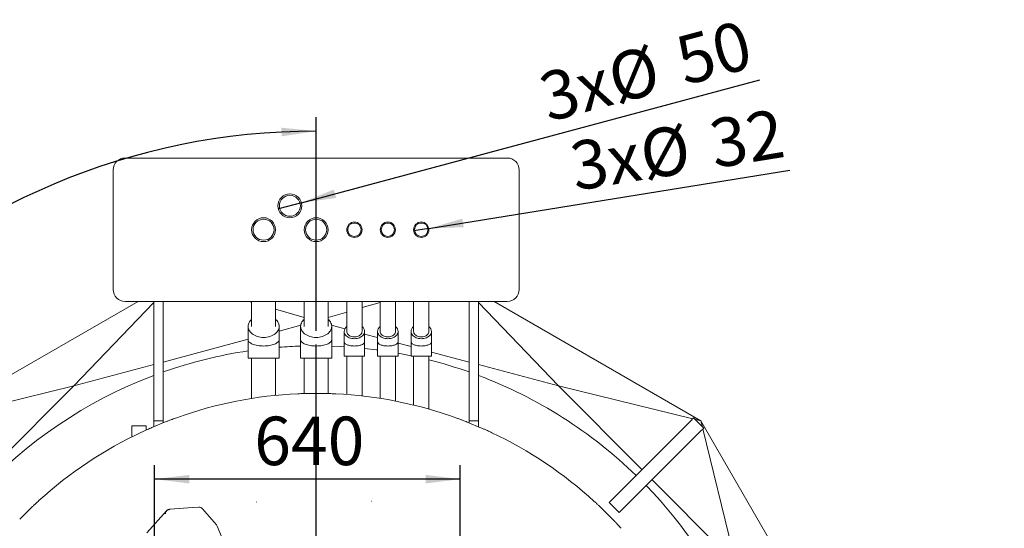
# Model space of a CAD drawing. Units: millimetres. Extents: x 5 to 296, y 3 to 412.
# Drawn here: x 53 to 124, y 131 to 168 of the extents above; entities that cross this region are included whole.
import ezdxf

# ---------------------------------------------------------------- set-up
doc = ezdxf.new("R2010")
doc.units = ezdxf.units.MM
doc.layers.add('SLD-0', color=7, linetype='Continuous')
doc.layers.add('SLD-DEFPOINTS', color=7, linetype='Continuous')
doc.styles.add('SLDTEXTSTYLE0', font='TXT', dxfattribs={"width": 0.605})
doc.styles.add('SLDTEXTSTYLE1', font='TXT', dxfattribs={"width": 0.605, "bigfont": 'bigfont'})
doc.dimstyles.new('SLDDIMSTYLE0', dxfattribs={"dimtxt": 3.5, "dimasz": 2.5, "dimexe": 0, "dimexo": 0.0625, "dimgap": 0.875, "dimtad": 1, "dimdec": 4, "dimlfac": 29, "dimzin": 12, "dimdsep": 46, "dimtxsty": 'SLDTEXTSTYLE0', "dimsah": 1, "dimcen": 0.09, "dimazin": 3, "dimtfac": 1, "dimtofl": 0, "dimtmove": 0, "dimatfit": 3, "dimfxl": 0, "dimfrac": 2, "dimtolj": 1, "dimtzin": 12, "dimarcsym": 0})
doc.dimstyles.new('SLDDIMSTYLE2', dxfattribs={"dimtxt": 3.5, "dimasz": 2.5, "dimexe": 0, "dimexo": 0.0625, "dimgap": 0.875, "dimtad": 1, "dimlfac": 29, "dimrnd": 1e-09, "dimzin": 12, "dimdsep": 46, "dimtxsty": 'SLDTEXTSTYLE0', "dimblk1": 'NONE', "dimsah": 1, "dimcen": 0, "dimadec": 0, "dimazin": 3, "dimtfac": 1, "dimtmove": 0, "dimatfit": 3, "dimldrblk": 'NONE', "dimfxl": 0, "dimfrac": 2, "dimtolj": 1, "dimtzin": 12, "dimarcsym": 0})
doc.dimstyles.new('SLDDIMSTYLE3', dxfattribs={"dimtxt": 3.5, "dimasz": 2.5, "dimexe": 0, "dimexo": 0.0625, "dimgap": 0.875, "dimtad": 1, "dimdec": 0, "dimlfac": 29, "dimrnd": 1e-09, "dimzin": 12, "dimdsep": 46, "dimtxsty": 'SLDTEXTSTYLE0', "dimsah": 1, "dimcen": 0.09, "dimadec": 0, "dimazin": 3, "dimtfac": 1, "dimtofl": 0, "dimtmove": 0, "dimatfit": 3, "dimfxl": 0, "dimfrac": 2, "dimtolj": 1, "dimtzin": 12, "dimarcsym": 0})

# ---------------------------------------------------------------- blocks, each defined once
blk = doc.blocks.new('_D_2')
at = {"layer": 'SLD-0'}
for q in [(106.061, 163.662), (71.317, 154.353)]:
    blk.add_line((72.982, 154.799), q, dxfattribs=at)
blk.add_solid([(72.982, 154.799), (75.477, 155.146), (75.317, 155.745)], dxfattribs=at)
at = {"layer": 'SLD-0', "char_height": 3.5, "attachment_point": 1, "rotation": 15, "style": 'SLDTEXTSTYLE0'}
for s, insert in [('50', (99.729, 166.632)), ('%%c', (94.803, 165.302)), ('3x', (89.893, 163.997))]:
    blk.add_mtext(s, dxfattribs=dict(at, insert=insert))
blk = doc.blocks.new('_None')
blk = doc.blocks.new('_D_3')
at = {"layer": 'SLD-0'}
for q in [(108.231, 157.158), (81.087, 152.763)]:
    blk.add_line((82.177, 152.94), q, dxfattribs=at)
blk.add_solid([(82.177, 152.94), (84.694, 153.033), (84.595, 153.645)], dxfattribs=at)
at = {"layer": 'SLD-0', "char_height": 3.5, "attachment_point": 1, "rotation": 9.19607, "style": 'SLDTEXTSTYLE0'}
for s, insert in [('32', (102.234, 160.739)), ('%%c', (97.198, 159.914)), ('3x', (92.182, 159.112))]:
    blk.add_mtext(s, dxfattribs=dict(at, insert=insert))
blk = doc.blocks.new('_D_4')
at = {"layer": 'SLD-DEFPOINTS', "color": 7}
for p, q in [((62.385, 117.3), (62.385, 135.851)), ((84.44, 124.377), (84.44, 135.851)), ((84.44, 134.851), (62.385, 134.851))]:
    blk.add_line(p, q, dxfattribs=at)
for points in [[(62.385, 134.851), (64.885, 134.541), (64.885, 135.161)], [(84.44, 134.851), (81.94, 135.161), (81.94, 134.541)]]:
    blk.add_solid(points, dxfattribs=at)
at = {"layer": 'SLD-DEFPOINTS', "color": 7, "insert": (69.576, 139.363), "char_height": 3.5, "attachment_point": 1, "style": 'SLDTEXTSTYLE0'}
blk.add_mtext('640', dxfattribs=at)
blk = doc.blocks.new('_D_5')
at = {"layer": 'SLD-DEFPOINTS', "color": 7}
for p, q in [((74.046, 145.559), (74.046, 160.965)), ((108.304, 111.3), (123.71, 111.3))]:
    blk.add_line(p, q, dxfattribs=at)
blk.add_arc((74.046, 111.3), 48.664, 90, 0, dxfattribs=at)
for points in [[(74.046, 159.965), (71.539, 160.21), (71.555, 159.59)], [(122.71, 111.3), (122.336, 108.809), (122.956, 108.793)]]:
    blk.add_solid(points, dxfattribs=at)
at = {"layer": 'SLD-DEFPOINTS', "color": 7, "insert": (45.744, 77.384), "char_height": 3.5, "attachment_point": 1, "rotation": 321.95028, "style": 'SLDTEXTSTYLE1'}
blk.add_mtext('β', dxfattribs=at)
blk = doc.blocks.new('SW_CENTERMARKSYMBOL_0')
at = {"layer": 'SLD-DEFPOINTS', "color": 0}
for p, q in [((0, 0.172), (0, 33.259)), ((-0.172, 0), (-33.259, 0)), ((0, 0), (-0.086, 0)), ((0, 0), (0, 0.086)), ((0, 0), (0, -0.086)), ((0, 0), (0.086, 0)), ((0.172, 0), (33.259, 0)), ((0, -0.172), (0, -33.259))]:
    blk.add_line(p, q, dxfattribs=at)

msp = doc.modelspace()

# ---------------------------------------------------------------- linework, layer by layer
at = {"color": 7, "linetype": 'Continuous', "lineweight": 18}
for p, q in [((87.8389305, 158.0240159), (60.2527236, 158.0240159)), ((59.3906547, 157.161947), (59.3906547, 148.5412573)), ((88.7009995, 148.5412573), (88.7009995, 157.161947)), ((46.2783827, 139.0678933), (61.1935831, 147.6791883)), ((62.3216892, 147.5980406), (56.5670438, 141.5745895)), ((60.2527236, 147.6791883), (87.8389305, 147.6791883)), ((62.3216892, 139.0584987), (62.3216892, 147.6791883)), ((63.0113443, 139.0584987), (63.0113443, 147.6791883)), ((69.3906547, 147.6199363), (69.1881259, 147.6791883)), ((69.3906547, 147.6791883), (69.3906547, 145.8623834)), ((71.1147926, 145.8623834), (71.1147926, 147.6791883)), ((73.1837581, 146.510223), (71.1147926, 147.1155212)), ((73.1837581, 147.6791883), (73.1837581, 145.8623834)), ((74.907896, 145.8623834), (74.907896, 147.6791883)), ((76.2527236, 147.6791883), (76.2527236, 145.5096474)), ((77.3561719, 145.5096474), (77.3561719, 147.6791883)), ((78.6665167, 147.609848), (77.3561719, 147.2264925)), ((78.6665167, 147.6791883), (78.6665167, 145.5096474)), ((79.769965, 145.5096474), (79.769965, 147.6791883)), ((81.0803098, 147.6791883), (81.0803098, 145.5096474)), ((82.1837581, 145.5096474), (82.1837581, 147.6791883)), ((85.0803098, 147.6791883), (85.0803098, 139.0584987)), ((85.769965, 139.0584987), (85.769965, 147.6791883)), ((91.5246103, 141.5745895), (85.769965, 147.5980406)), ((86.898071, 147.6791883), (101.8132715, 139.0678933)), ((76.2527236, 146.9036668), (74.907896, 146.510223)), ((69.132034, 145.8720753), (69.132034, 144.9211386)), ((71.3734133, 145.5419443), (72.9319882, 145.9595632)), ((71.3734133, 144.9211386), (71.3734133, 145.8720753)), ((72.9251374, 145.8720753), (72.9251374, 144.9211386)), ((75.159666, 145.9595632), (76.1155777, 145.7034274)), ((75.1665167, 144.9211386), (75.1665167, 145.8720753)), ((76.0630685, 145.5096474), (76.0630685, 144.7659661)), ((77.5458271, 145.5096474), (77.5458271, 144.7659661)), ((77.5458271, 145.3201932), (78.4768616, 145.0707233)), ((78.4768616, 145.5096474), (78.4768616, 144.7659661)), ((79.9596202, 145.5096474), (79.9596202, 144.7659661)), ((80.8906547, 145.5096474), (80.8906547, 144.7659661)), ((82.3734133, 145.5096474), (82.3734133, 144.7659661)), ((63.0113443, 143.3013347), (69.132034, 144.9413685)), ((69.132034, 143.576311), (69.132034, 144.9211386)), ((71.3734133, 143.576311), (71.3734133, 144.9211386)), ((72.9251374, 143.576311), (72.9251374, 144.9211386)), ((75.1665167, 143.576311), (75.1665167, 144.9211386)), ((76.0630685, 144.7659661), (76.0630685, 143.714242)), ((77.5458271, 143.714242), (77.5458271, 144.7659661)), ((78.4768616, 144.7659661), (78.4768616, 143.714242)), ((79.9596202, 143.714242), (79.9596202, 144.7659661)), ((79.9596202, 144.6734193), (80.8906547, 144.4239494)), ((80.8906547, 144.7659661), (80.8906547, 143.714242)), ((82.3734133, 143.714242), (82.3734133, 144.7659661)), ((69.132034, 143.576311), (70.2527236, 143.576311)), ((69.3906547, 143.576311), (69.3906547, 140.6752513)), ((70.2527236, 143.576311), (71.3734133, 143.576311)), ((71.1147926, 140.897048), (71.1147926, 143.576311)), ((72.9251374, 143.576311), (74.0458271, 143.576311)), ((73.1837581, 143.576311), (73.1837581, 141.0292931)), ((74.0458271, 143.576311), (75.1665167, 143.576311)), ((74.907896, 141.0292463), (74.907896, 143.576311)), ((76.8044478, 143.714242), (76.0630685, 143.714242)), ((76.2527236, 143.714242), (76.2527236, 140.9598361)), ((77.5458271, 143.714242), (76.8044478, 143.714242)), ((77.3561719, 140.8570262), (77.3561719, 143.714242)), ((79.2182409, 143.714242), (78.4768616, 143.714242)), ((78.6665167, 143.714242), (78.6665167, 140.6806952)), ((79.9596202, 143.714242), (79.2182409, 143.714242)), ((79.769965, 140.4857858), (79.769965, 143.714242)), ((81.632034, 143.714242), (80.8906547, 143.714242)), ((81.0803098, 143.714242), (81.0803098, 140.1979522)), ((82.3734133, 143.714242), (81.632034, 143.714242)), ((82.1837581, 139.906807), (82.1837581, 143.714242)), ((82.3734133, 144.0266454), (85.0803098, 143.3013347)), ((56.5670438, 141.5745895), (62.3216892, 143.1165421)), ((85.769965, 143.1165421), (91.5246103, 141.5745895)), ((43.7716864, 128.7792322), (56.5670438, 141.5745895)), ((56.5670438, 141.5745895), (46.2783827, 139.0678933)), ((101.2250855, 139.2111971), (91.5246103, 141.5745895)), ((91.5246103, 141.5745895), (97.5565441, 135.5426557)), ((73.5225519, 141.0372246), (74.6565057, 141.035558)), ((60.7408247, 137.8998202), (60.7408247, 138.6941344)), ((60.7408247, 138.6941344), (61.7753075, 138.6941344)), ((61.7753075, 138.392363), (61.7753075, 138.6941344)), ((62.1826125, 138.5733986), (63.2308869, 139.0058042)), ((62.3216892, 139.0584987), (63.0113443, 139.0584987)), ((62.3216892, 138.6307667), (62.3216892, 139.0584987)), ((63.0113443, 138.9152445), (63.0113443, 139.0584987)), ((84.9421552, 138.973896), (85.9891541, 138.5384111)), ((85.0803098, 139.0584987), (85.769965, 139.0584987)), ((85.0803098, 139.0584987), (85.0803098, 138.9164325)), ((85.769965, 138.6295798), (85.769965, 139.0584987)), ((95.1858815, 133.1719931), (101.0377997, 139.0239113)), ((101.0377997, 139.0239113), (101.2816297, 139.2677412)), ((101.2816297, 139.2677412), (102.0131194, 138.5362515)), ((101.8132715, 139.0678933), (101.3746014, 139.1747695)), ((101.9201477, 138.6292232), (101.8132715, 139.0678933)), ((101.8132715, 139.0678933), (111.9768616, 121.464039)), ((95.9173713, 132.4405034), (101.7692895, 138.2924215)), ((101.7692895, 138.2924215), (102.0131194, 138.5362515)), ((104.3199677, 128.7792322), (101.9565753, 138.4797073)), ((98.2880339, 134.811166), (104.3199677, 128.7792322)), ((69.7363737, 133.198854), (69.7342286, 133.2142717)), ((78.0517518, 133.2721588), (78.0487417, 133.2565098)), ((95.1858815, 133.1719931), (95.9173713, 132.4405034)), ((52.64874, 131.9575132), (53.4517447, 132.7581612)), ((63.236357, 132.5581084), (61.8300282, 130.9765629)), ((63.1289247, 132.3820349), (63.1170794, 132.355811)), ((63.1754403, 132.461653), (63.2090067, 132.5212736)), ((63.1811008, 132.3563677), (63.1813445, 132.3846776)), ((63.2090067, 132.5212736), (63.2096018, 132.5221588)), ((63.2376537, 132.5570384), (63.2429953, 132.5636801)), ((65.1451158, 132.8148199), (63.4904519, 132.6752201)), ((65.5683434, 132.8322408), (65.1601923, 132.8157598)), ((66.8472283, 131.5601526), (65.842303, 132.7141486)), ((94.7028914, 132.697536), (95.5035393, 131.8945312)), ((67.3379207, 130.4371494), (66.9050862, 131.4672742))]:
    msp.add_line(p, q, dxfattribs=at)
at = {"color": 7, "linetype": 'Continuous', "lineweight": 18, "flags": 128}
for points in [[(69.3906547, 146.3784261), (69.3460667, 146.3378641), (69.2821779, 146.2682989), (69.2289227, 146.1943926), (69.1868844, 146.1169549), (69.1565237, 146.0368343), (69.1381732, 145.9549086), (69.132034, 145.8720753), (69.1381732, 145.789242), (69.1565237, 145.7073162), (69.1868844, 145.6271956), (69.2289227, 145.5497579), (69.2821779, 145.4758516), (69.3460667, 145.4062865), (69.4198889, 145.3418246), (69.5028359, 145.2831722), (69.5939988, 145.230972), (69.6923788, 145.1857958), (69.7968981, 145.1481387), (69.9064115, 145.1184131), (70.0197192, 145.0969449), (70.1355797, 145.0839691), (70.2527236, 145.079628)], [(70.2527236, 145.079628), (70.3698676, 145.0839691), (70.4857281, 145.0969449), (70.5990358, 145.1184131), (70.7085492, 145.1481387), (70.8130685, 145.1857958), (70.9114485, 145.230972), (71.0026114, 145.2831722), (71.0855584, 145.3418246), (71.1593806, 145.4062865), (71.2232693, 145.4758516), (71.2765246, 145.5497579), (71.3185628, 145.6271956), (71.3489235, 145.7073162), (71.367274, 145.789242), (71.3734133, 145.8720753), (71.367274, 145.9549086), (71.3489235, 146.0368343), (71.3185628, 146.1169549), (71.2765246, 146.1943926), (71.2232693, 146.2682989), (71.1593806, 146.3378641), (71.1147926, 146.3784261)], [(73.1837581, 146.3784261), (73.1391701, 146.3378641), (73.0752814, 146.2682989), (73.0220261, 146.1943926), (72.9799879, 146.1169549), (72.9496272, 146.0368343), (72.9312767, 145.9549086), (72.9251374, 145.8720753), (72.9312767, 145.789242), (72.9496272, 145.7073162), (72.9799879, 145.6271956), (73.0220261, 145.5497579), (73.0752814, 145.4758516), (73.1391701, 145.4062865), (73.2129924, 145.3418246), (73.2959393, 145.2831722), (73.3871022, 145.230972), (73.4854823, 145.1857958), (73.5900015, 145.1481387), (73.6995149, 145.1184131), (73.8128226, 145.0969449), (73.9286831, 145.0839691), (74.0458271, 145.079628)], [(74.0458271, 145.079628), (74.162971, 145.0839691), (74.2788316, 145.0969449), (74.3921392, 145.1184131), (74.5016526, 145.1481387), (74.6061719, 145.1857958), (74.7045519, 145.230972), (74.7957148, 145.2831722), (74.8786618, 145.3418246), (74.9524841, 145.4062865), (75.0163728, 145.4758516), (75.069628, 145.5497579), (75.1116663, 145.6271956), (75.142027, 145.7073162), (75.1603775, 145.789242), (75.1665167, 145.8720753), (75.1603775, 145.9549086), (75.142027, 146.0368343), (75.1116663, 146.1169549), (75.069628, 146.1943926), (75.0163728, 146.2682989), (74.9524841, 146.3378641), (74.907896, 146.3784261)], [(76.8044478, 144.9854131), (76.7076784, 144.989898), (76.6125647, 145.0032759), (76.5207342, 145.025318), (76.4337581, 145.0556472), (76.3531246, 145.0937443), (76.2802134, 145.1389578), (76.216272, 145.1905138), (76.1623945, 145.2475302), (76.1195026, 145.3090316), (76.0883303, 145.3739656), (76.0694111, 145.4412211), (76.0630685, 145.5096474)], [(77.3561719, 145.5096474), (77.3500096, 145.4515019), (77.3316604, 145.3946552), (77.301534, 145.3403773), (77.2603036, 145.2898806), (77.2088902, 145.2442931), (77.1484421, 145.2046332), (77.0803098, 145.1717868), (77.0060152, 145.1464876), (76.9272179, 145.1293009), (76.8456782, 145.1206104), (76.7632174, 145.1206104), (76.6816776, 145.1293009), (76.6028803, 145.1464876), (76.5285857, 145.1717868), (76.4604534, 145.2046332), (76.4000054, 145.2442931), (76.3485919, 145.2898806), (76.3073615, 145.3403773), (76.2772352, 145.3946552), (76.2588859, 145.4515019), (76.2527236, 145.5096474)], [(77.5458271, 145.5096474), (77.5394845, 145.4412211), (77.5205652, 145.3739656), (77.4893929, 145.3090316), (77.4465011, 145.2475302), (77.3926235, 145.1905138), (77.3286821, 145.1389578), (77.2557709, 145.0937443), (77.1751374, 145.0556472), (77.0881614, 145.025318), (76.9963309, 145.0032759), (76.9012172, 144.989898), (76.8044478, 144.9854131)], [(79.2182409, 144.9854131), (79.1214715, 144.989898), (79.0263578, 145.0032759), (78.9345273, 145.025318), (78.8475512, 145.0556472), (78.7669177, 145.0937443), (78.6940065, 145.1389578), (78.6300651, 145.1905138), (78.5761876, 145.2475302), (78.5332957, 145.3090316), (78.5021235, 145.3739656), (78.4832042, 145.4412211), (78.4768616, 145.5096474)], [(79.769965, 145.5096474), (79.7638027, 145.4515019), (79.7454535, 145.3946552), (79.7153271, 145.3403773), (79.6740968, 145.2898806), (79.6226833, 145.2442931), (79.5622352, 145.2046332), (79.4941029, 145.1717868), (79.4198083, 145.1464876), (79.341011, 145.1293009), (79.2594713, 145.1206104), (79.1770105, 145.1206104), (79.0954707, 145.1293009), (79.0166734, 145.1464876), (78.9423788, 145.1717868), (78.8742465, 145.2046332), (78.8137985, 145.2442931), (78.762385, 145.2898806), (78.7211546, 145.3403773), (78.6910283, 145.3946552), (78.672679, 145.4515019), (78.6665167, 145.5096474)], [(79.9596202, 145.5096474), (79.9532776, 145.4412211), (79.9343583, 145.3739656), (79.903186, 145.3090316), (79.8602942, 145.2475302), (79.8064166, 145.1905138), (79.7424752, 145.1389578), (79.669564, 145.0937443), (79.5889305, 145.0556472), (79.5019545, 145.025318), (79.410124, 145.0032759), (79.3150103, 144.989898), (79.2182409, 144.9854131)], [(81.632034, 144.9854131), (81.5352646, 144.989898), (81.4401509, 145.0032759), (81.3483204, 145.025318), (81.2613443, 145.0556472), (81.1807108, 145.0937443), (81.1077996, 145.1389578), (81.0438582, 145.1905138), (80.9899807, 145.2475302), (80.9470888, 145.3090316), (80.9159166, 145.3739656), (80.8969973, 145.4412211), (80.8906547, 145.5096474)], [(82.1837581, 145.5096474), (82.1775958, 145.4515019), (82.1592466, 145.3946552), (82.1291203, 145.3403773), (82.0878899, 145.2898806), (82.0364764, 145.2442931), (81.9760284, 145.2046332), (81.907896, 145.1717868), (81.8336014, 145.1464876), (81.7548041, 145.1293009), (81.6732644, 145.1206104), (81.5908036, 145.1206104), (81.5092638, 145.1293009), (81.4304665, 145.1464876), (81.3561719, 145.1717868), (81.2880396, 145.2046332), (81.2275916, 145.2442931), (81.1761781, 145.2898806), (81.1349477, 145.3403773), (81.1048214, 145.3946552), (81.0864721, 145.4515019), (81.0803098, 145.5096474)], [(82.3734133, 145.5096474), (82.3670707, 145.4412211), (82.3481514, 145.3739656), (82.3169791, 145.3090316), (82.2740873, 145.2475302), (82.2202097, 145.1905138), (82.1562683, 145.1389578), (82.0833571, 145.0937443), (82.0027236, 145.0556472), (81.9157476, 145.025318), (81.8239171, 145.0032759), (81.7288034, 144.989898), (81.632034, 144.9854131)], [(75.1665167, 144.4539267), (75.7819371, 144.4274011), (76.0630685, 144.4114708)], [(76.0630685, 144.4114708), (75.7819371, 144.4274011), (75.1665167, 144.4539267)], [(77.5458271, 144.2877046), (78.3756959, 144.1890681), (78.4768616, 144.175591)], [(78.4768616, 144.175591), (78.3756959, 144.1890681), (77.5458271, 144.2877046)], [(79.9596202, 143.9414674), (80.0910193, 143.9173876), (80.8906547, 143.7589974)], [(80.8906547, 143.7589974), (80.0910193, 143.9173876), (79.9596202, 143.9414674)]]:
    msp.add_lwpolyline(points, dxfattribs=at)
at = {"color": 7, "linetype": 'Continuous', "lineweight": 18}
for centre, radius in [((72.1492754, 154.5757401), 0.862069), ((72.1492754, 154.5757401), 0.7586207), ((70.2527236, 152.8516021), 0.862069), ((70.2527236, 152.8516021), 0.7586207), ((74.0458271, 152.8516021), 0.862069), ((74.0458271, 152.8516021), 0.7586207), ((76.8044478, 152.8516021), 0.5517241), ((76.8044478, 152.8516021), 0.4827586), ((79.2182409, 152.8516021), 0.5517241), ((79.2182409, 152.8516021), 0.4827586), ((81.632034, 152.8516021), 0.5517241), ((81.632034, 152.8516021), 0.4827586)]:
    msp.add_circle(centre, radius, dxfattribs=at)
for centre, radius, start, end in [((60.2527236, 157.161947), 0.862069, 90, 180), ((87.8389305, 157.161947), 0.862069, 0, 90), ((60.2527236, 148.5412573), 0.862069, 180, 270), ((87.8389305, 148.5412573), 0.862069, 270, 360), ((76.5200191, 145.4886077), 0.4574348, 125.756077308, 177.363745225), ((77.0888764, 145.4886077), 0.4574348, 2.636254775, 54.243922692), ((78.9338122, 145.4886077), 0.4574348, 125.756077308, 177.363745225), ((79.5026695, 145.4886077), 0.4574348, 2.636254775, 54.243922692), ((81.3476053, 145.4886077), 0.4574348, 125.756077308, 177.363745225), ((81.9164626, 145.4886077), 0.4574348, 2.636254775, 54.243922692), ((74.0458271, 111.3004489), 33.1724138, 91.936036627, 94.620831753), ((74.0458271, 111.3004489), 33.1724138, 98.518509004, 109.429111513), ((74.0458271, 111.3004489), 33.1724138, 70.570888487, 75.799121781), ((74.0458271, 111.3004489), 33.1724138, 110.697274999, 164.10657846), ((74.0458271, 111.3004489), 33.1724138, 45.89342154, 69.302725001), ((74.0458271, 111.3004489), 29.7413793, 92.553751811, 109.771282379), ((74.0458271, 111.3004489), 29.7413793, 70.053751811, 87.271282379), ((74.0458271, 111.3004489), 29.7413793, 115.053751811, 132.271282379), ((74.0458271, 111.3004489), 29.7413793, 47.553751811, 64.771282379), ((74.0458271, 111.3004489), 33.1724138, 2.681134396, 44.10657846), ((65.174105, 132.471213), 0.3448276, 92.312330495, 94.822478279), ((65.5822561, 132.487694), 0.3448276, 90, 92.312330495), ((65.5822561, 132.487694), 0.3448276, 41.050070511, 90), ((66.5871814, 131.333698), 0.3448276, 22.791012784, 41.050070511)]:
    msp.add_arc(centre, radius, start, end, dxfattribs=at)
for centre, major_axis, ratio, start_param, end_param in [((65.1468823, 134.0580079), (2.0281074, 1.7556309), 0.0951273711, 2.8088999213, 2.9300270608), ((62.0864365, 133.9586122), (-1.0608892, 1.6608051), 0.1633093462, 3.3781766724, 3.4966843119)]:
    msp.add_ellipse(centre, major_axis=major_axis, ratio=ratio, start_param=start_param, end_param=end_param, dxfattribs=at)
for points, knots in [([(70.2527236, 144.4569337), (70.1792961, 144.4586701), (70.0319731, 144.4621541), (69.8198905, 144.4899226), (69.6247093, 144.5329929), (69.4539886, 144.5913026), (69.3139193, 144.6621075), (69.2107536, 144.7427948), (69.1444709, 144.8302442), (69.1361872, 144.8907849), (69.132034, 144.9211386)], [0, 0, 0, 0, 0.1201061442, 0.240977798, 0.3632513467, 0.4873327694, 0.6133416393, 0.7411055235, 0.8701965811, 1, 1, 1, 1]), ([(71.3734133, 144.9211386), (71.36926, 144.8907849), (71.3609764, 144.8302442), (71.2946937, 144.7427948), (71.191528, 144.6621075), (71.0514586, 144.5913026), (70.8807379, 144.5329929), (70.6855567, 144.4899226), (70.4734741, 144.4621541), (70.3261511, 144.4586701), (70.2527236, 144.4569337)], [0, 0, 0, 0, 0.1298034189, 0.2588944765, 0.3866583607, 0.5126672306, 0.6367486533, 0.759022202, 0.8798938558, 1, 1, 1, 1]), ([(74.0458271, 144.4569337), (73.9723996, 144.4586701), (73.8250766, 144.4621541), (73.612994, 144.4899226), (73.4178128, 144.5329929), (73.2470921, 144.5913026), (73.1070227, 144.6621075), (73.003857, 144.7427948), (72.9375744, 144.8302442), (72.9292907, 144.8907849), (72.9251374, 144.9211386)], [0, 0, 0, 0, 0.1201061442, 0.240977798, 0.3632513467, 0.4873327694, 0.6133416393, 0.7411055235, 0.8701965811, 1, 1, 1, 1]), ([(75.1665167, 144.9211386), (75.1623635, 144.8907849), (75.1540798, 144.8302442), (75.0877972, 144.7427948), (74.9846314, 144.6621075), (74.8445621, 144.5913026), (74.6738414, 144.5329929), (74.4786602, 144.4899226), (74.2665776, 144.4621541), (74.1192546, 144.4586701), (74.0458271, 144.4569337)], [0, 0, 0, 0, 0.1298034189, 0.2588944765, 0.3866583607, 0.5126672306, 0.6367486533, 0.759022202, 0.8798938558, 1, 1, 1, 1]), ([(76.0630685, 144.7659661), (76.065816, 144.7458857), (76.071296, 144.7058352), (76.1151445, 144.647985), (76.1833926, 144.5946071), (76.2760539, 144.5477663), (76.3889922, 144.509193), (76.518112, 144.4806999), (76.6584128, 144.4623296), (76.7558727, 144.4600253), (76.8044478, 144.4588768)], [0, 0, 0, 0, 0.1298034189, 0.2588944765, 0.3866583607, 0.5126672306, 0.6367486533, 0.759022202, 0.8798938558, 1, 1, 1, 1]), ([(76.8044478, 144.4588768), (76.8530229, 144.4600253), (76.9504827, 144.4623296), (77.0907835, 144.4806999), (77.2199034, 144.509193), (77.3328417, 144.5477663), (77.425503, 144.5946071), (77.4937511, 144.647985), (77.5375996, 144.7058352), (77.5430796, 144.7458857), (77.5458271, 144.7659661)], [0, 0, 0, 0, 0.1201061442, 0.240977798, 0.3632513467, 0.4873327694, 0.6133416393, 0.7411055235, 0.8701965811, 1, 1, 1, 1]), ([(78.4768616, 144.7659661), (78.4796091, 144.7458857), (78.4850891, 144.7058352), (78.5289376, 144.647985), (78.5971857, 144.5946071), (78.689847, 144.5477663), (78.8027853, 144.509193), (78.9319051, 144.4806999), (79.0722059, 144.4623296), (79.1696658, 144.4600253), (79.2182409, 144.4588768)], [0, 0, 0, 0, 0.1298034189, 0.2588944765, 0.3866583607, 0.5126672306, 0.6367486533, 0.759022202, 0.8798938558, 1, 1, 1, 1]), ([(79.2182409, 144.4588768), (79.266816, 144.4600253), (79.3642758, 144.4623296), (79.5045766, 144.4806999), (79.6336965, 144.509193), (79.7466348, 144.5477663), (79.8392961, 144.5946071), (79.9075442, 144.647985), (79.9513927, 144.7058352), (79.9568727, 144.7458857), (79.9596202, 144.7659661)], [0, 0, 0, 0, 0.1201061442, 0.240977798, 0.3632513467, 0.4873327694, 0.6133416393, 0.7411055235, 0.8701965811, 1, 1, 1, 1]), ([(80.8906547, 144.7659661), (80.8934022, 144.7458857), (80.8988822, 144.7058352), (80.9427307, 144.647985), (81.0109788, 144.5946071), (81.1036401, 144.5477663), (81.2165784, 144.509193), (81.3456982, 144.4806999), (81.485999, 144.4623296), (81.5834589, 144.4600253), (81.632034, 144.4588768)], [0, 0, 0, 0, 0.1298034189, 0.2588944765, 0.3866583607, 0.5126672306, 0.6367486533, 0.759022202, 0.8798938558, 1, 1, 1, 1]), ([(81.632034, 144.4588768), (81.6806091, 144.4600253), (81.7780689, 144.4623296), (81.9183697, 144.4806999), (82.0474896, 144.509193), (82.1604279, 144.5477663), (82.2530892, 144.5946071), (82.3213373, 144.647985), (82.3651858, 144.7058352), (82.3706658, 144.7458857), (82.3734133, 144.7659661)], [0, 0, 0, 0, 0.1201061442, 0.240977798, 0.3632513467, 0.4873327694, 0.6133416393, 0.7411055235, 0.8701965811, 1, 1, 1, 1]), ([(72.7206517, 141.0122909), (72.7956728, 141.0154737), (72.9457257, 141.0218397), (73.1534819, 141.0286312), (73.3455241, 141.0338074), (73.4635368, 141.0360854), (73.5225519, 141.0372246)], [0, 0, 0, 0, 0.2799736983, 0.5599872275, 0.7799611799, 1, 1, 1, 1]), ([(74.6565057, 141.035558), (74.7319059, 141.0338449), (74.8827236, 141.0304182), (75.091215, 141.0236447), (75.2841405, 141.0162651), (75.402525, 141.0108258), (75.4617281, 141.0081056)], [0, 0, 0, 0, 0.2799746404, 0.5600134939, 0.7799666204, 1, 1, 1, 1]), ([(63.2308869, 139.0058042), (63.3012032, 139.0330759), (63.441852, 139.0876255), (63.637065, 139.1611537), (63.8181289, 139.2281653), (63.9295835, 139.2684438), (63.985321, 139.2885867)], [0, 0, 0, 0, 0.2799746404, 0.5600134939, 0.7799666204, 1, 1, 1, 1]), ([(61.451295, 138.2434889), (61.5193875, 138.2751388), (61.655582, 138.338443), (61.8449248, 138.4242223), (62.0203678, 138.5024959), (62.1285256, 138.549762), (62.1826125, 138.5733986)], [0, 0, 0, 0, 0.2799736983, 0.5599872275, 0.7799611799, 1, 1, 1, 1]), ([(84.1917543, 139.2577342), (84.2622828, 139.2319654), (84.4033498, 139.1804242), (84.5978904, 139.1071938), (84.7772952, 139.0384846), (84.8871965, 138.9954277), (84.9421552, 138.973896)], [0, 0, 0, 0, 0.2799736983, 0.5599872275, 0.7799611799, 1, 1, 1, 1]), ([(85.9891541, 138.5384111), (86.0581593, 138.5079739), (86.1961854, 138.4470926), (86.3862141, 138.3610485), (86.56163, 138.2804013), (86.6689215, 138.2300722), (86.7225771, 138.2049031)], [0, 0, 0, 0, 0.27997464038, 0.56001349389, 0.77996662043, 1, 1, 1, 1]), ([(53.4517447, 132.7581612), (53.5062721, 132.8102658), (53.6153394, 132.914487), (53.7675547, 133.057123), (53.9091917, 133.1883238), (53.9967484, 133.2681882), (54.0405347, 133.3081276)], [0, 0, 0, 0, 0.2799746404, 0.5600134939, 0.7799666204, 1, 1, 1, 1]), ([(69.7341878, 133.215373), (69.7341829, 133.2154828), (69.7341744, 133.2156789), (69.7341526, 133.2158662), (69.734143, 133.2159486)], [0, 0, 0, 0, 0.5599948672, 1, 1, 1, 1]), ([(69.7342276, 133.2143062), (69.734219, 133.2145094), (69.7342038, 133.2148724), (69.7341927, 133.2152201), (69.7341878, 133.215373)], [0, 0, 0, 0, 0.5599984517, 1, 1, 1, 1]), ([(69.7342286, 133.2142717), (69.7342285, 133.2142781), (69.7342283, 133.2142897), (69.7342278, 133.2143011), (69.7342276, 133.2143062)], [0, 0, 0, 0, 0.5599797805, 1, 1, 1, 1]), ([(69.7364111, 133.1986935), (69.7364035, 133.1987234), (69.7363901, 133.1987768), (69.7363787, 133.1988304), (69.7363737, 133.198854)], [0, 0, 0, 0, 0.5600403528, 1, 1, 1, 1]), ([(69.7368537, 133.1969902), (69.7367702, 133.1973116), (69.736621, 133.1978855), (69.7364752, 133.1984466), (69.7364111, 133.1986935)], [0, 0, 0, 0, 0.55999991912, 1, 1, 1, 1]), ([(69.7370844, 133.1959762), (69.7370452, 133.1961677), (69.736975, 133.1965097), (69.7368908, 133.1968434), (69.7368537, 133.1969902)], [0, 0, 0, 0, 0.5600219679, 1, 1, 1, 1]), ([(78.0485495, 133.2551387), (78.048488, 133.2545944), (78.0483782, 133.2536223), (78.0483776, 133.2525849), (78.0483774, 133.2521285)], [0, 0, 0, 0, 0.5600015103, 1, 1, 1, 1]), ([(78.0487381, 133.2564851), (78.0487032, 133.2562357), (78.0486408, 133.2557904), (78.0485774, 133.2553379), (78.0485495, 133.2551387)], [0, 0, 0, 0, 0.5600000341, 1, 1, 1, 1]), ([(78.0487417, 133.2565098), (78.048741, 133.2565052), (78.0487398, 133.256497), (78.0487387, 133.2564887), (78.0487381, 133.2564851)], [0, 0, 0, 0, 0.559998664, 1, 1, 1, 1]), ([(78.0517518, 133.2721588), (78.0517529, 133.2721632), (78.051755, 133.2721711), (78.0517572, 133.2721789), (78.0517582, 133.2721824)], [0, 0, 0, 0, 0.5599837165, 1, 1, 1, 1]), ([(78.0520135, 133.273068), (78.0519664, 133.272906), (78.0518822, 133.2726167), (78.0517961, 133.2723151), (78.0517582, 133.2721824)], [0, 0, 0, 0, 0.5600013681, 1, 1, 1, 1]), ([(78.0523204, 133.2738696), (78.0522553, 133.2737254), (78.0521392, 133.273468), (78.0520519, 133.2731902), (78.0520135, 133.273068)], [0, 0, 0, 0, 0.56000060445, 1, 1, 1, 1]), ([(94.1182315, 133.2469343), (94.17353, 133.196137), (94.2841349, 133.0945351), (94.435843, 132.9524315), (94.5752975, 132.8202973), (94.6603559, 132.7384605), (94.7028914, 132.697536)], [0, 0, 0, 0, 0.2799736983, 0.5599872275, 0.7799611799, 1, 1, 1, 1]), ([(63.2096018, 132.5221588), (63.2252182, 132.5424024), (63.2568189, 132.5833665), (63.3194394, 132.6286774), (63.3901277, 132.6612603), (63.440907, 132.6686655), (63.4667909, 132.6724402)], [0, 0, 0, 0, 0.2468798561, 0.4995755173, 0.7449169053, 1, 1, 1, 1]), ([(63.4857068, 132.6747405), (63.4746046, 132.6736431), (63.4472208, 132.6709364), (63.3965116, 132.6611094), (63.3373532, 132.6380714), (63.2825093, 132.6034642), (63.2554965, 132.5772449), (63.2412734, 132.5634395)], [0, 0, 0, 0, 0.1363076058, 0.3362085452, 0.6224994064, 0.8012335143, 1, 1, 1, 1]), ([(95.5035393, 131.8945312), (95.555644, 131.8400039), (95.6598652, 131.7309366), (95.8025012, 131.5787213), (95.933702, 131.4370843), (96.0135663, 131.3495276), (96.0535058, 131.3057412)], [0, 0, 0, 0, 0.27997464038, 0.56001349389, 0.77996662043, 1, 1, 1, 1])]:
    msp.add_open_spline(points, degree=3, knots=knots, dxfattribs=at)

# ---------------------------------------------------------------- block references
at = {"layer": 'SLD-DEFPOINTS', "color": 7}
msp.add_blockref('SW_CENTERMARKSYMBOL_0', (74.0458271, 111.3004489), dxfattribs=at)

# ---------------------------------------------------------------- dimensions: what is measured, and where the dimension line sits
at = {"layer": 'SLD-0'}
for p1, p2, picture, middle in [((71.3165807, 154.3526202), (72.98197, 154.7988599), '_D_2', (98.6942913, 161.688463)), ((81.087401, 152.7634292), (82.1766669, 152.9397751), '_D_3', (100.7581089, 155.9480115))]:
    dim = msp.add_diameter_dim_2p(p1=p1, p2=p2, text='3x<>', dimstyle='SLDDIMSTYLE2', dxfattribs=at)
    dim.commit()
    dim.dimension.update_dxf_attribs({"geometry": picture, "text_midpoint": middle, "dimtype": 163})
at = {"layer": 'SLD-DEFPOINTS', "color": 7}
dim = msp.add_angular_dim_2l(base=(108.4565211, 145.7111429), line1=((40.7872064, 111.3004489), (107.3044478, 111.3004489)), line2=((74.0458271, 78.0418282), (74.0458271, 144.5590696)), dimstyle='SLDDIMSTYLE0', dxfattribs=at)
dim.commit()
dim.dimension.update_dxf_attribs({"geometry": '_D_5', "text_midpoint": (44.0519652, 72.9786538), "dimtype": 162})
dim = msp.add_linear_dim(base=(62.3848347, 134.8510316), p1=(84.4397814, 123.3768709), p2=(62.3848347, 116.3004489), angle=0, dimstyle='SLDDIMSTYLE3', dxfattribs=at)
dim.commit()
dim.dimension.update_dxf_attribs({"geometry": '_D_4', "text_midpoint": (73.5863058, 134.8510316), "dimtype": 160})

doc.saveas('drawing.dxf')
